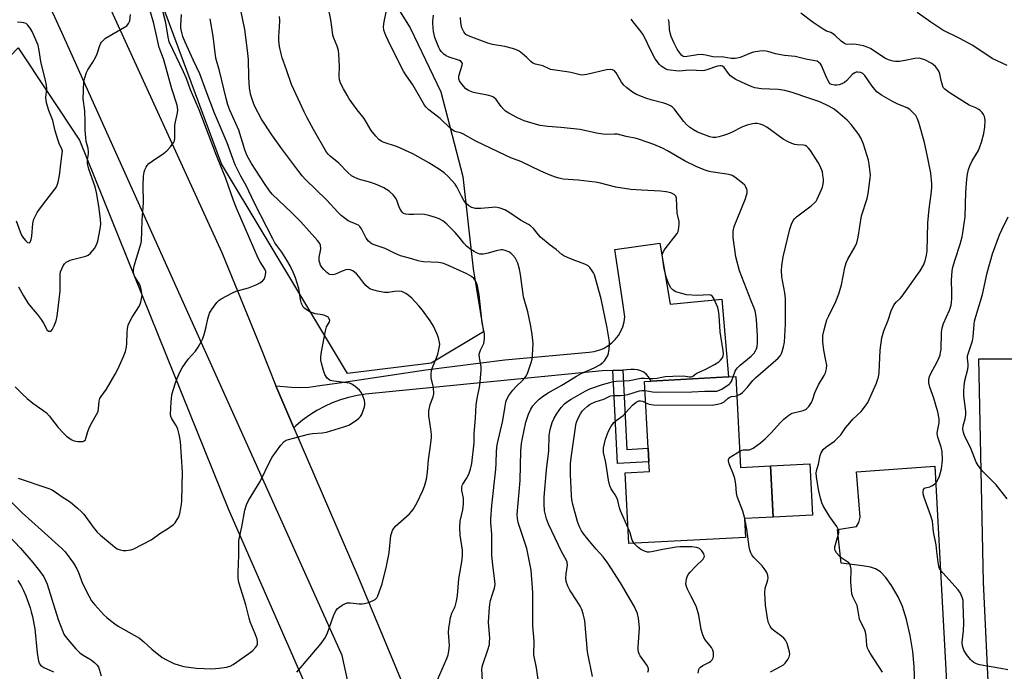
# Model space of a CAD drawing. Units: inches. Extents: x 1303761 to 1309761, y 501450 to 505450.
# Drawn here: x 1305989 to 1306342, y 504661 to 504894 of the extents above; entities that cross this region are included whole.
import ezdxf

# ---------------------------------------------------------------- set-up
doc = ezdxf.new("R2010")
doc.units = ezdxf.units.IN
doc.header["$MEASUREMENT"] = 0
for name, color, linetype in [('BLDG-Footprint', 5, 'Continuous'), ('CULTRL-Pad', 6, 'Continuous'), ('NTRL-Trees', 3, 'Continuous'), ('TRANS-Driveway', 251, 'Continuous'), ('TRANS-Non Street Sidewalk', 7, 'Continuous'), ('TRANS-Road', 130, 'Continuous'), ('Undefined', 1, 'Continuous')]:
    doc.layers.add(name, color=color, linetype=linetype)

msp = doc.modelspace()

# ---------------------------------------------------------------- linework, layer by layer
at = {"layer": 'BLDG-Footprint', "elevation": 381.15}
msp.add_lwpolyline([(1306245.84, 504766.55), (1306247.55, 504734.03), (1306258.2, 504734.59), (1306259.17, 504716.2), (1306248.97, 504715.66), (1306249.33, 504708.92), (1306207.56, 504706.72), (1306206.22, 504732.03), (1306214.88, 504732.49), (1306214.69, 504736.05), (1306214.44, 504740.86), (1306213.18, 504764.83), (1306215.41, 504764.94), (1306240.9, 504766.28)], close=True, dxfattribs=at)
at = {"layer": 'CULTRL-Pad'}
msp.add_lwpolyline([(1306273.34, 504716.95), (1306259.17, 504716.2), (1306258.2, 504734.59), (1306272.38, 504735.34)], close=True, dxfattribs=at)
at = {"layer": 'NTRL-Trees'}
for points in [[(1306136.77, 504771.35), (1306106.74, 504767.6), (1306061.69, 504842.68), (1306041.5, 504897.02), (1306017.74, 504928.46), (1305990.2, 504979.8), (1305991.74, 504997.8), (1305996.77, 505004.28), (1306037.59, 505007.59), (1306067.86, 504993.83), (1306085.96, 504973.26), (1306086.82, 504954.31), (1306087.09, 504953.91), (1306103.76, 504941.7), (1306110.49, 504921.52), (1306129.26, 504891.48), (1306140.19, 504868.55), (1306148.11, 504838.23), (1306151.79, 504805.14), (1306155.54, 504782.61)], [(1306097.25, 504643.55), (1306069.69, 504636.2), (1306021.9, 504641.72), (1305975.96, 504643.55), (1305944.72, 504669.28), (1305944.72, 504696.85), (1305942.88, 504755.66), (1305920.82, 504786.9), (1305900.61, 504816.31), (1305942.88, 504836.53), (1305988.82, 504884.31), (1306010.88, 504851.23), (1306064.17, 504718.9)]]:
    msp.add_lwpolyline(points, close=True, dxfattribs=at)
at = {"layer": 'TRANS-Driveway'}
msp.add_lwpolyline([(1306310.1, 504653.04), (1306309.7, 504662.72), (1306309.23, 504668.03), (1306308.25, 504673.84), (1306306.96, 504679.49), (1306305.48, 504684.23), (1306303.97, 504687.63), (1306301.6, 504691.69), (1306299.57, 504694.54), (1306297.61, 504696.58), (1306295.86, 504697.68), (1306294.03, 504698.24), (1306291.16, 504698.82), (1306283.55, 504699.71), (1306282.24, 504711.79), (1306289.04, 504712.86), (1306289.88, 504714.24), (1306290.31, 504716.18), (1306289.04, 504732.42), (1306317.04, 504734.45), (1306321.82, 504646.14)], dxfattribs=at)
at = {"layer": 'TRANS-Non Street Sidewalk'}
msp.add_lwpolyline([(1306201.76, 504768.72), (1306205.36, 504768.89), (1306206.86, 504740.47), (1306214.44, 504740.86), (1306214.69, 504736.05), (1306203.51, 504735.46)], close=True, dxfattribs=at)
at = {"layer": 'TRANS-Road'}
for points in [[(1305965.53, 505025.53), (1306001.6, 504942.64), (1306061.76, 504811.02), (1306075.58, 504777.1), (1306081.11, 504763.17), (1306087.58, 504748.19), (1306110.5, 504695.08), (1306132.57, 504641.89)], [(1306109.36, 504645.95), (1306104.85, 504666.61), (1306005.09, 504888.51), (1306001.94, 504895.27), (1305985.86, 504929.78)], [(1306349.4, 504635.31), (1306331.24, 504634), (1306334.01, 504638.28), (1306335.06, 504640.42), (1306335.86, 504642.66), (1306336.41, 504644.98), (1306336.7, 504647.34), (1306334.5, 504692.88), (1306332.78, 504772.95), (1306344.78, 504772.95)]]:
    msp.add_lwpolyline(points, dxfattribs=at)
msp.add_lwpolyline([(1306205.36, 504768.89), (1306201.76, 504768.72), (1306197.99, 504768.54), (1306113.28, 504760.22), (1306110.22, 504759.76), (1306107.2, 504759.08), (1306104.23, 504758.21), (1306101.33, 504757.12), (1306098.52, 504755.85), (1306095.79, 504754.38), (1306093.18, 504752.73), (1306090.68, 504750.9), (1306088.32, 504748.91), (1306087.58, 504748.19), (1306081.11, 504763.17), (1306086.71, 504762.79), (1306089.82, 504762.62), (1306092.94, 504762.79), (1306096.02, 504763.28), (1306103.85, 504764.26), (1306134.82, 504768.91), (1306163.1, 504772.58), (1306193.34, 504775.28), (1306195.1, 504775.5), (1306196.82, 504775.96), (1306198.46, 504776.63), (1306200, 504777.51), (1306201.42, 504778.59), (1306202.68, 504779.84), (1306203.77, 504781.24), (1306204.67, 504782.78), (1306205.36, 504784.41), (1306205.83, 504786.13), (1306206.07, 504787.89), (1306205.2, 504793.8), (1306202.49, 504812.07), (1306218.58, 504814.36), (1306222.36, 504792.43), (1306240.76, 504794.24), (1306243.19, 504766.41), (1306215.41, 504764.94), (1306215.2, 504765.49), (1306214.58, 504766.5), (1306213.78, 504767.39), (1306212.84, 504768.11), (1306211.78, 504768.65), (1306210.64, 504768.99), (1306209.46, 504769.12), (1306208.28, 504769.03)], close=True, dxfattribs=at)
at = {"layer": 'Undefined'}
for points, elevation in [([(1305988.86, 504730.15), (1305999.49, 504726.59), (1306000.83, 504726.05), (1306001.78, 504725.48), (1306004.62, 504723.5), (1306007.45, 504721.69), (1306010.07, 504719.45), (1306011.56, 504718.1), (1306012.34, 504717.27), (1306015.7, 504712.61), (1306017.15, 504710.87), (1306018.38, 504709.72), (1306023.36, 504705.52), (1306024.32, 504704.88), (1306025.36, 504704.44), (1306026.44, 504704.2), (1306027.55, 504704.22), (1306029.2, 504704.45), (1306030.28, 504704.84), (1306036.51, 504708.11), (1306039.89, 504710.57), (1306042.31, 504711.99), (1306043.69, 504712.92), (1306044.54, 504713.6), (1306045.09, 504714.21), (1306045.84, 504715.38), (1306046.36, 504716.36), (1306046.72, 504717.45), (1306047.16, 504719.44), (1306047.4, 504720.87), (1306047.47, 504722), (1306047.75, 504732.26), (1306047.01, 504743.27), (1306046.54, 504745.82), (1306046.01, 504747.76), (1306045.42, 504748.99), (1306043.83, 504751.42), (1306043.55, 504752.22), (1306043.45, 504753.05), (1306043.62, 504757.36), (1306043.93, 504759.95), (1306044.33, 504761.65), (1306045.32, 504764.7), (1306046.63, 504767.91), (1306047.64, 504769.68), (1306049.77, 504772.81), (1306052.34, 504775.63), (1306053.33, 504777.12), (1306054.55, 504779.17), (1306055.01, 504780.23), (1306055.42, 504781.59), (1306056.14, 504784.35), (1306056.72, 504787.23), (1306057.34, 504789.2), (1306058.04, 504790.48), (1306060.01, 504793.05), (1306060.81, 504793.88), (1306061.51, 504794.38), (1306065.6, 504796.57), (1306066.98, 504797.09), (1306071.3, 504798.33), (1306074.37, 504799.54), (1306075.44, 504800.07), (1306076.39, 504800.74), (1306076.91, 504801.38), (1306077.31, 504802.38), (1306077.54, 504803.7), (1306077.51, 504804.22), (1306077.22, 504804.98), (1306075.48, 504807.66), (1306074.83, 504808.95), (1306067.08, 504826.87), (1306065.98, 504829.65), (1306063.18, 504837.5), (1306059.83, 504845.71), (1306053.64, 504862.02), (1306050.57, 504869.24), (1306049.08, 504873.25), (1306048.08, 504875.69), (1306042.97, 504886.44), (1306042.52, 504888.06), (1306041.69, 504893.24), (1306039.03, 504903.98)], 364), ([(1305987.75, 504762.85), (1305990.38, 504760.29), (1305992.1, 504758.73), (1305994.1, 504757.04), (1305997.7, 504754.55), (1305998.96, 504753.5), (1305999.91, 504752.45), (1306003.18, 504748.25), (1306004.95, 504746.34), (1306006.23, 504745.18), (1306007.86, 504743.99), (1306008.61, 504743.62), (1306009.4, 504743.37), (1306010.21, 504743.25), (1306011.3, 504743.24), (1306012.07, 504743.34), (1306012.51, 504743.52), (1306012.94, 504743.92), (1306013.14, 504744.32), (1306013.78, 504746.91), (1306014.43, 504748.48), (1306015.34, 504750.26), (1306016.96, 504752.99), (1306017.45, 504754.01), (1306017.68, 504755.11), (1306017.81, 504757.68), (1306018.1, 504758.73), (1306018.55, 504759.46), (1306020.48, 504762.06), (1306023.59, 504767.43), (1306024.7, 504769.49), (1306026.61, 504773.68), (1306027.25, 504775.55), (1306027.66, 504777.19), (1306027.76, 504778.33), (1306027.89, 504782.36), (1306028.04, 504783.79), (1306028.28, 504784.91), (1306028.72, 504786), (1306029.69, 504787.84), (1306032.3, 504791.9), (1306032.82, 504793.23), (1306033.07, 504794.39), (1306033.21, 504795.56), (1306033.17, 504796.4), (1306032.91, 504797.77), (1306032.61, 504798.84), (1306032.28, 504799.62), (1306030.73, 504802.11), (1306030.36, 504802.89), (1306030.17, 504803.69), (1306030.11, 504804.79), (1306030.37, 504806.19), (1306032.6, 504813.25), (1306032.9, 504814.39), (1306033.04, 504815.27), (1306033.2, 504818.51), (1306033.22, 504822.54), (1306033.78, 504828.74), (1306033.63, 504835.05), (1306033.78, 504838.29), (1306033.94, 504839.74), (1306034.19, 504840.53), (1306034.67, 504841.49), (1306035.11, 504842.18), (1306035.65, 504842.8), (1306036.79, 504843.69), (1306040.9, 504846.48), (1306042.07, 504847.35), (1306043.46, 504848.84), (1306044.65, 504850.48), (1306044.88, 504850.98), (1306045.01, 504851.78), (1306044.97, 504856.62), (1306045.16, 504857.79), (1306045.89, 504860.98), (1306046.01, 504862.13), (1306045.93, 504862.96), (1306045.74, 504863.8), (1306043.9, 504869.61), (1306041.64, 504877.89), (1306040.86, 504880.34), (1306039.37, 504884.4), (1306037.47, 504892.97), (1306034.64, 504902.55)], 362), ([(1306194.49, 504659.07), (1306192.71, 504668.02), (1306191.72, 504679.06), (1306191.54, 504680.19), (1306191.2, 504681.55), (1306190.68, 504683.15), (1306190.11, 504684.32), (1306188.94, 504686.2), (1306186.4, 504689.99), (1306185.65, 504691.51), (1306185.14, 504693.14), (1306184.97, 504694.24), (1306185.05, 504695.89), (1306185.5, 504699.05), (1306185.38, 504700.12), (1306185.08, 504700.86), (1306183.55, 504703.64), (1306178.72, 504713.67), (1306178.03, 504715.59), (1306177.33, 504718.47), (1306177.15, 504720.99), (1306177.23, 504723.34), (1306177.99, 504733.11), (1306178.87, 504739.93), (1306179.04, 504745.41), (1306179.38, 504747.63), (1306180.11, 504750.05), (1306180.78, 504751.59), (1306181.62, 504753.06), (1306183.3, 504755.44), (1306184.46, 504756.74), (1306185.61, 504757.67), (1306186.86, 504758.46), (1306191.91, 504761.36), (1306193.6, 504762.17), (1306198.06, 504763.69), (1306201.99, 504764.72), (1306203.04, 504764.85), (1306207.74, 504765.17), (1306211.86, 504765.92), (1306213.14, 504765.98), (1306215.08, 504765.86), (1306216.17, 504765.89), (1306217.52, 504766.03), (1306220.5, 504766.53), (1306223.33, 504766.74), (1306227.06, 504766.78), (1306229.25, 504766.5), (1306229.99, 504766.49), (1306230.4, 504766.65), (1306231.46, 504767.52), (1306231.92, 504767.81), (1306235.06, 504769.16), (1306238.21, 504770.86), (1306239.72, 504771.79), (1306240.35, 504772.37), (1306241.01, 504773.26), (1306241.31, 504773.95), (1306241.43, 504774.67), (1306241.35, 504775.71), (1306240.24, 504782.61), (1306239.86, 504788.46), (1306239.66, 504790.23), (1306239.36, 504791.34), (1306238.92, 504792.41), (1306237.91, 504794.49), (1306237.47, 504795.18), (1306236.85, 504795.69), (1306236.21, 504795.84), (1306232.16, 504795.58), (1306228.17, 504795.86), (1306225.96, 504796.39), (1306224.36, 504796.93), (1306223.42, 504797.5), (1306222.49, 504798.5), (1306221.69, 504800.03), (1306220.97, 504801.92), (1306220.47, 504803.76), (1306220.21, 504805.11), (1306219.54, 504809.28), (1306219.5, 504810.09), (1306219.56, 504810.52), (1306219.9, 504811.28), (1306220.56, 504812.24), (1306224.88, 504817.75), (1306225.23, 504818.49), (1306225.47, 504819.82), (1306225.53, 504821.2), (1306225.49, 504822.03), (1306224.84, 504825.03), (1306224.53, 504830.45), (1306224.31, 504831.16), (1306223.78, 504831.73), (1306223.07, 504832.16), (1306222.55, 504832.36), (1306220.86, 504832.69), (1306218.84, 504832.92), (1306212.02, 504833.26), (1306208.25, 504833.59), (1306202.81, 504834.38), (1306196.84, 504835.87), (1306195.45, 504836.14), (1306189.43, 504836.92), (1306183.99, 504837.3), (1306182.62, 504837.56), (1306181.25, 504837.99), (1306179.35, 504838.72), (1306176.06, 504840.13), (1306168.83, 504843.57), (1306165.3, 504844.89), (1306163.26, 504845.79), (1306152.7, 504850.87), (1306148.14, 504853.43), (1306147.19, 504853.79), (1306145.65, 504854.18), (1306144.93, 504854.49), (1306143.8, 504855.29), (1306139.98, 504858.92), (1306135.9, 504862.11), (1306134.88, 504863.09), (1306134.36, 504863.77), (1306130.21, 504870.98), (1306127.88, 504874.22), (1306126.84, 504875.97), (1306122.19, 504885.11), (1306120.5, 504888.74), (1306119.81, 504890.59), (1306119.71, 504891.79), (1306119.97, 504893.54), (1306121.47, 504901.09)], 376), ([(1306139.06, 504657.95), (1306142.3, 504665.54), (1306142.77, 504666.89), (1306143.08, 504668.26), (1306143.32, 504670.21), (1306142.96, 504674.85), (1306143.03, 504676.53), (1306143.46, 504678.44), (1306143.59, 504679.81), (1306143.75, 504680.57), (1306144.2, 504681.78), (1306145.31, 504684.16), (1306145.83, 504686.13), (1306146.16, 504688.15), (1306146.66, 504694.05), (1306147.86, 504700.9), (1306147.96, 504702.91), (1306147.93, 504704.34), (1306147.16, 504709.69), (1306146.95, 504712.47), (1306147.1, 504714.73), (1306148.07, 504718.86), (1306148.27, 504720.93), (1306148.27, 504723.01), (1306147.72, 504725.79), (1306147.67, 504726.86), (1306147.85, 504727.56), (1306148.06, 504728.02), (1306149.43, 504730.09), (1306150.21, 504731.56), (1306150.82, 504733.42), (1306151.26, 504735.37), (1306152.08, 504742.78), (1306152.12, 504746.16), (1306152.67, 504751.59), (1306152.89, 504756.37), (1306153.19, 504758.68), (1306154.15, 504763.36), (1306154.69, 504768.68), (1306154.67, 504770.16), (1306154.02, 504773.31), (1306153.98, 504774.53), (1306154.41, 504776.03), (1306155.58, 504778.37), (1306155.77, 504779.21), (1306155.85, 504780.09), (1306155.8, 504781.84), (1306155.01, 504785.84), (1306153.91, 504795.87), (1306153.34, 504799.05), (1306152.99, 504800.13), (1306152.47, 504801.06), (1306151.97, 504801.69), (1306151.17, 504802.35), (1306149.54, 504803.28), (1306142.13, 504806.68), (1306140.79, 504807.12), (1306139.42, 504807.41), (1306133.99, 504807.65), (1306133.16, 504807.74), (1306132.09, 504807.98), (1306129.78, 504808.71), (1306125.75, 504809.81), (1306123.61, 504810.73), (1306120.28, 504812.46), (1306116.33, 504813.71), (1306115.54, 504814.05), (1306115.09, 504814.34), (1306114.34, 504815.09), (1306113.52, 504816.16), (1306111.83, 504819.44), (1306111.23, 504820.29), (1306110.68, 504820.72), (1306110.18, 504820.99), (1306106.97, 504822.35), (1306106.03, 504822.98), (1306104.48, 504824.25), (1306103.44, 504825.27), (1306099.25, 504829.89), (1306091.71, 504837.18), (1306090.51, 504838.45), (1306089.3, 504839.99), (1306083.26, 504848.16), (1306079.67, 504853.15), (1306076, 504858.69), (1306073.51, 504863.45), (1306072.99, 504864.81), (1306072.21, 504867.3), (1306071.7, 504869.86), (1306071.41, 504873.8), (1306071.31, 504880.14), (1306070.99, 504883.36), (1306069.98, 504890.82), (1306068.54, 504897.76)], 370), ([(1306175.03, 504658.1), (1306174.51, 504662.21), (1306173.55, 504666.94), (1306173.67, 504671.84), (1306173.2, 504677.25), (1306173.12, 504678.99), (1306173.16, 504689.27), (1306172.59, 504697.23), (1306170.97, 504704.96), (1306167.86, 504714.27), (1306167.62, 504715.72), (1306167.53, 504717.19), (1306168.57, 504729.33), (1306168.88, 504739.9), (1306169.1, 504742.57), (1306169.42, 504744.51), (1306170.68, 504750.19), (1306171.58, 504753.03), (1306172.38, 504754.9), (1306173.15, 504756.07), (1306174.26, 504757.31), (1306175.45, 504758.46), (1306176.97, 504759.67), (1306178.59, 504760.7), (1306183.53, 504763.52), (1306188.74, 504766.72), (1306190.46, 504767.61), (1306195.1, 504769.7), (1306197.08, 504770.74), (1306198.2, 504771.56), (1306198.79, 504772.15), (1306199.45, 504773.09), (1306199.99, 504774.11), (1306200.25, 504774.94), (1306200.48, 504776.39), (1306200.62, 504777.87), (1306200.59, 504779.04), (1306199.8, 504784.02), (1306197.65, 504794.37), (1306195.64, 504801.69), (1306195.22, 504802.99), (1306194.86, 504803.73), (1306194.4, 504804.45), (1306193.53, 504805.57), (1306192.94, 504806.17), (1306192.49, 504806.49), (1306191.71, 504806.86), (1306187.54, 504808.34), (1306185.6, 504809.14), (1306184.25, 504809.77), (1306183.49, 504810.21), (1306181.47, 504812.05), (1306179.3, 504813.64), (1306175.93, 504816.5), (1306175.14, 504817.34), (1306173.34, 504819.62), (1306172.36, 504820.55), (1306171.62, 504821.02), (1306168.67, 504822.58), (1306164.5, 504825.41), (1306163.12, 504826.25), (1306161.39, 504826.89), (1306159.77, 504827.18), (1306158.61, 504827.14), (1306154.53, 504826.77), (1306152.61, 504826.77), (1306151.34, 504827.06), (1306150.21, 504827.67), (1306149.27, 504828.54), (1306148.48, 504829.65), (1306147.64, 504831.1), (1306145.94, 504834.47), (1306145.32, 504835.44), (1306142.85, 504838.24), (1306141.36, 504839.57), (1306139.72, 504840.71), (1306135.87, 504843.09), (1306130.19, 504846.33), (1306124.72, 504848.85), (1306119.53, 504850.49), (1306118.8, 504850.84), (1306118.05, 504851.41), (1306116.91, 504852.67), (1306115.31, 504854.67), (1306112.77, 504858.97), (1306110.26, 504862.09), (1306107.42, 504866.06), (1306106.63, 504867.28), (1306105.3, 504869.6), (1306104.33, 504871.59), (1306103.93, 504872.86), (1306103.81, 504874.21), (1306103.89, 504877.63), (1306103.67, 504881.95), (1306103.51, 504883.3), (1306103.14, 504884.87), (1306101.92, 504887.71), (1306101.59, 504888.81), (1306101.25, 504890.86), (1306100.82, 504894.3), (1306099.84, 504898.98)], 374), ([(1306343.24, 504661.49), (1306340.73, 504662.05), (1306333.09, 504663.36), (1306331.99, 504663.67), (1306331.05, 504664.16), (1306330.4, 504664.61), (1306329.8, 504665.16), (1306328.4, 504667.03), (1306327.5, 504668.52), (1306327.19, 504669.3), (1306327, 504670.1), (1306326.9, 504671.47), (1306327.33, 504675.47), (1306327.46, 504678.25), (1306327.28, 504685.12), (1306327.2, 504686.31), (1306327.02, 504687.22), (1306326.24, 504689.03), (1306325.48, 504690.22), (1306319.91, 504696.2), (1306319.19, 504697.1), (1306318.8, 504697.84), (1306318.57, 504698.66), (1306318.32, 504700.09), (1306317.78, 504703.85), (1306317.57, 504706.34), (1306316.64, 504710.96), (1306316.19, 504714.71), (1306315.6, 504716.65), (1306313.31, 504723.26), (1306312.96, 504724.59), (1306312.9, 504725.36), (1306313.01, 504726.06), (1306313.38, 504726.55), (1306313.78, 504726.73), (1306315.24, 504727.09), (1306315.97, 504727.38), (1306316.91, 504727.96), (1306317.68, 504728.7), (1306318.2, 504729.57), (1306318.75, 504730.84), (1306319.17, 504732.2), (1306319.45, 504733.55), (1306319.81, 504736.61), (1306319.7, 504739.85), (1306319.4, 504741.28), (1306318.18, 504744.87), (1306317.94, 504746.18), (1306318.02, 504747.04), (1306318.67, 504750), (1306318.61, 504751.36), (1306318.11, 504753.87), (1306317.68, 504755.52), (1306316.67, 504758.77), (1306315.24, 504762.73), (1306314.92, 504764.33), (1306314.93, 504765.44), (1306315.22, 504766.58), (1306315.78, 504767.93), (1306317.78, 504771.54), (1306318.53, 504773.11), (1306318.95, 504774.18), (1306319.17, 504775.19), (1306319.3, 504776.25), (1306319.5, 504782.35), (1306319.69, 504783.97), (1306320.22, 504785.53), (1306322.36, 504790.35), (1306322.91, 504792.09), (1306323.07, 504793.19), (1306323.14, 504794.38), (1306323.17, 504796.77), (1306323.08, 504800.98), (1306323.31, 504804.39), (1306323.58, 504805.78), (1306324.32, 504808.53), (1306326.16, 504813.96), (1306326.88, 504816.54), (1306327.16, 504817.99), (1306327.92, 504823.81), (1306328.2, 504832.56), (1306328.5, 504837.28), (1306328.73, 504839.02), (1306329.11, 504840.72), (1306329.6, 504842.02), (1306330.45, 504843.76), (1306332.66, 504847.49), (1306333.25, 504848.85), (1306333.76, 504850.45), (1306334.57, 504853.54), (1306335.03, 504855.86), (1306335.09, 504858.23), (1306335.02, 504859.1), (1306334.88, 504859.65), (1306334.52, 504860.38), (1306334.03, 504861.06), (1306333.47, 504861.69), (1306332.82, 504862.22), (1306331.81, 504862.75), (1306329.41, 504863.79), (1306328.38, 504864.34), (1306322.2, 504868.27), (1306320.61, 504869.46), (1306320.1, 504870.1), (1306319.78, 504870.9), (1306319.33, 504872.62), (1306318.87, 504874.91), (1306318.59, 504875.7), (1306317.99, 504876.66), (1306317.27, 504877.56), (1306316.65, 504878.13), (1306315.96, 504878.61), (1306313.51, 504879.97), (1306312.3, 504880.39), (1306311.43, 504880.53), (1306309.97, 504880.44), (1306306.49, 504879.72), (1306304.48, 504879.44), (1306303.05, 504879.36), (1306302.19, 504879.48), (1306300.5, 504880.03), (1306299.15, 504880.62), (1306294.01, 504884), (1306292.9, 504884.56), (1306291.52, 504884.94), (1306288.95, 504885.42), (1306287.53, 504885.58), (1306285.73, 504885.48), (1306285.21, 504885.62), (1306284.7, 504885.87), (1306283.51, 504886.71), (1306281.38, 504888.74), (1306280.5, 504889.47), (1306279.83, 504889.82), (1306278.32, 504890.29), (1306277.09, 504890.99), (1306273.49, 504893.38), (1306269.13, 504896.64)], 386), ([(1306343, 504877.95), (1306337.65, 504880.4), (1306330.67, 504885.06), (1306326.09, 504887.67), (1306319.98, 504890.64), (1306315.68, 504893.46), (1306310.76, 504896.92)], 388), ([(1305986.31, 504721.73), (1305990.33, 504717.8), (1305997.24, 504711.59), (1306004.48, 504704.94), (1306005.68, 504703.74), (1306008.62, 504699.74), (1306009.91, 504697.73), (1306010.5, 504696.42), (1306011.87, 504692.44), (1306014.17, 504687.99), (1306015.17, 504686.28), (1306016.36, 504684.74), (1306019.59, 504681.25), (1306020.64, 504680.2), (1306021.94, 504679.14), (1306023.51, 504677.97), (1306024.7, 504677.21), (1306032.33, 504672.85), (1306033.9, 504671.55), (1306036.67, 504668.91), (1306040.41, 504665.97), (1306041.92, 504665.05), (1306044.61, 504663.83), (1306046.5, 504663.13), (1306048.16, 504662.68), (1306049.84, 504662.42), (1306052.68, 504662.13), (1306058.2, 504661.87), (1306060.89, 504662.11), (1306063.44, 504662.51), (1306064.8, 504662.88), (1306065.81, 504663.37), (1306071.43, 504667.38), (1306072.83, 504668.48), (1306073.86, 504669.46), (1306074.35, 504670.11), (1306074.59, 504670.76), (1306074.61, 504671.44), (1306074.41, 504672.49), (1306073.74, 504674.38), (1306071.99, 504678.68), (1306071.53, 504679.98), (1306070.44, 504684.79), (1306067.9, 504692.77), (1306067.7, 504693.58), (1306067.6, 504694.42), (1306067.6, 504696.43), (1306067.83, 504702.54), (1306067.83, 504706.18), (1306067.93, 504707.87), (1306069, 504712.68), (1306070.06, 504718.73), (1306070.67, 504720.58), (1306071.36, 504722.11), (1306075.46, 504728.91), (1306078.93, 504736.16), (1306079.76, 504737.74), (1306082.93, 504742.01), (1306084.09, 504743.3), (1306084.81, 504743.73), (1306085.64, 504744.01), (1306092.84, 504745.87), (1306094.28, 504746.11), (1306097.76, 504746.35), (1306099.21, 504746.62), (1306105.53, 504748.51), (1306107.21, 504749.13), (1306108.22, 504749.72), (1306110.16, 504751.09), (1306110.84, 504751.64), (1306111.44, 504752.26), (1306111.86, 504753), (1306112.28, 504754.08), (1306112.82, 504755.76), (1306112.99, 504756.59), (1306112.99, 504757.16), (1306112.82, 504758), (1306112.26, 504759.68), (1306111.81, 504760.77), (1306111.14, 504761.7), (1306109.57, 504763.04), (1306108.36, 504763.85), (1306107.55, 504764.14), (1306101.94, 504764.85), (1306100.54, 504765.19), (1306100.08, 504765.45), (1306099.52, 504765.98), (1306098.63, 504767.31), (1306098.14, 504768.7), (1306097.46, 504771.3), (1306097.28, 504772.47), (1306097.28, 504773.64), (1306097.52, 504775.39), (1306098.89, 504782.98), (1306099.31, 504784.38), (1306100.35, 504786.14), (1306100.41, 504786.62), (1306100.25, 504787.27), (1306100.01, 504787.65), (1306099.63, 504787.96), (1306098.67, 504788.41), (1306097.88, 504788.62), (1306095.23, 504789.06), (1306094.3, 504789.34), (1306093.34, 504789.75), (1306091.68, 504790.75), (1306091.09, 504791.31), (1306090.64, 504791.98), (1306090.32, 504792.75), (1306089.97, 504794.11), (1306089.64, 504796.69), (1306089.36, 504798.06), (1306088.13, 504801.89), (1306087.36, 504803.94), (1306086.24, 504806.25), (1306085.11, 504808.25), (1306083.24, 504811.07), (1306080.81, 504814.5), (1306080.01, 504815.83), (1306073.49, 504828.69), (1306070.46, 504834.99), (1306068.64, 504838.37), (1306066.62, 504842.36), (1306065.84, 504844.28), (1306063.74, 504850.31), (1306059.2, 504860.82), (1306056.12, 504868.74), (1306053.89, 504874.91), (1306051.47, 504880.03), (1306048.67, 504886.36), (1306047.88, 504888.35), (1306047.31, 504890.28), (1306047.13, 504891.28), (1306047.07, 504892.28), (1306047.32, 504896.24)], 366), ([(1305988.2, 504822.31), (1305989.56, 504818.43), (1305990.09, 504817.21), (1305990.77, 504816.12), (1305991.47, 504815.28), (1305992.24, 504814.61), (1305992.77, 504814.46), (1305993.05, 504814.57), (1305993.18, 504814.72), (1305993.54, 504815.66), (1305993.72, 504816.79), (1305994.15, 504821.35), (1305994.53, 504822.9), (1305995.03, 504824.14), (1305995.71, 504825.34), (1305996.49, 504826.48), (1305998.75, 504829.53), (1306002, 504833.61), (1306002.5, 504834.31), (1306002.88, 504835.07), (1306003.2, 504836.2), (1306003.65, 504838.54), (1306004.24, 504843.65), (1306004.65, 504846.42), (1306004.68, 504847.23), (1306004.51, 504848.02), (1306003.56, 504850.03), (1306003.06, 504851.42), (1306002.14, 504854.54), (1306001.32, 504858.24), (1305999.82, 504861.82), (1305999.02, 504864.53), (1305998.86, 504865.36), (1305998.78, 504866.46), (1305999.09, 504869.65), (1305999.05, 504870.85), (1305998.69, 504872.59), (1305996.98, 504879.33), (1305996.41, 504883.36), (1305995.98, 504885.23), (1305993.86, 504890.12), (1305993.12, 504891.33), (1305992.27, 504892.43), (1305991.68, 504892.98), (1305990.95, 504893.29), (1305990.09, 504893.4), (1305988.59, 504893.44)], 358), ([(1305989.01, 504798.69), (1305990.75, 504795.46), (1305992.45, 504792.73), (1305993.47, 504791.35), (1305995.66, 504788.85), (1305997.12, 504786.95), (1305997.95, 504785.69), (1305999.29, 504783.18), (1305999.82, 504782.76), (1306000.42, 504782.77), (1306000.79, 504783.05), (1306001.11, 504783.47), (1306001.81, 504784.76), (1306002.42, 504786.46), (1306002.88, 504788.17), (1306003.85, 504797.16), (1306003.91, 504799.47), (1306003.88, 504803.25), (1306004.03, 504804.08), (1306004.46, 504805.17), (1306005.02, 504806.21), (1306005.51, 504806.93), (1306006.09, 504807.49), (1306006.75, 504807.92), (1306007.46, 504808.26), (1306008.29, 504808.52), (1306013.12, 504809.66), (1306013.88, 504809.99), (1306014.74, 504810.71), (1306016.23, 504812.47), (1306016.95, 504813.69), (1306017.35, 504815.09), (1306018.24, 504819.44), (1306018.45, 504821.17), (1306018.4, 504822.88), (1306017.74, 504827.54), (1306016.87, 504832.44), (1306016.39, 504834.44), (1306014.22, 504840.85), (1306013.71, 504842.81), (1306013.69, 504844.12), (1306014.01, 504846.37), (1306014.04, 504847.07), (1306013.87, 504848.19), (1306013.25, 504850.7), (1306013.06, 504852.13), (1306012.87, 504854.74), (1306012.86, 504857.87), (1306012.69, 504861.72), (1306012.16, 504865.98), (1306012.43, 504872.15), (1306012.7, 504873.54), (1306013.32, 504875.42), (1306013.86, 504876.45), (1306015.64, 504879.19), (1306016.71, 504881.09), (1306017.14, 504882.12), (1306018.1, 504885.13), (1306018.44, 504885.91), (1306018.74, 504886.36), (1306019.48, 504887.18), (1306020.14, 504887.68), (1306027.77, 504892.2), (1306028.43, 504892.95), (1306028.79, 504893.95), (1306029.11, 504896.21)], 360), ([(1306088.66, 504660.74), (1306097.32, 504670.95), (1306098.7, 504672.8), (1306099.45, 504674.4), (1306101.74, 504680.89), (1306102.45, 504682.42), (1306103.05, 504683.34), (1306103.67, 504683.89), (1306104.87, 504684.66), (1306105.87, 504685.19), (1306106.65, 504685.47), (1306107.76, 504685.52), (1306110.92, 504685.2), (1306112.06, 504685.16), (1306112.92, 504685.27), (1306114.34, 504685.68), (1306116.01, 504686.29), (1306116.75, 504686.69), (1306117.29, 504687.3), (1306117.67, 504688.06), (1306119.19, 504692.28), (1306120.78, 504698.62), (1306121.72, 504703.44), (1306122.32, 504709.57), (1306122.5, 504710.37), (1306122.84, 504711.37), (1306123.23, 504712.06), (1306123.97, 504712.91), (1306128.99, 504717.42), (1306129.61, 504718.05), (1306130.3, 504718.98), (1306131.7, 504721.43), (1306133.73, 504725.69), (1306134.35, 504727.32), (1306135.05, 504729.78), (1306135.45, 504732.33), (1306135.76, 504736.78), (1306136.54, 504741.74), (1306136.86, 504744.68), (1306136.84, 504745.81), (1306136.66, 504747.75), (1306135.96, 504752.51), (1306135.96, 504754.28), (1306136.35, 504756.56), (1306137.47, 504759.33), (1306137.64, 504760.41), (1306137.54, 504762.61), (1306136.79, 504766.1), (1306136.7, 504767.54), (1306136.86, 504768.69), (1306137.17, 504769.81), (1306138.69, 504773.25), (1306139.14, 504774.6), (1306139.75, 504777.34), (1306139.81, 504778.17), (1306139.77, 504778.72), (1306139.38, 504780.39), (1306138.81, 504782.02), (1306137.56, 504784.6), (1306136.43, 504786.53), (1306133.58, 504790.37), (1306132.28, 504791.92), (1306129.77, 504794.58), (1306128.52, 504795.69), (1306127.64, 504796.33), (1306126.18, 504796.96), (1306125.09, 504797.12), (1306123.6, 504797.04), (1306121.42, 504796.66), (1306120.06, 504796.67), (1306117.52, 504797.19), (1306114.99, 504797.89), (1306114.27, 504798.29), (1306113.29, 504799.22), (1306112.23, 504800.49), (1306110.83, 504802.43), (1306110.03, 504803.29), (1306108.69, 504804.39), (1306107.72, 504804.83), (1306106.98, 504804.93), (1306106.2, 504804.82), (1306104.88, 504804.33), (1306102.54, 504803.23), (1306102.02, 504803.08), (1306101.24, 504803.02), (1306100.48, 504803.12), (1306100, 504803.33), (1306099.35, 504803.84), (1306098.35, 504804.89), (1306097.6, 504805.78), (1306097.13, 504806.49), (1306096.85, 504807.23), (1306096.68, 504808.01), (1306096.61, 504808.8), (1306096.66, 504809.35), (1306097.12, 504811.57), (1306097.22, 504812.4), (1306097.14, 504813.47), (1306096.89, 504814.21), (1306096.08, 504815.31), (1306090.07, 504822.01), (1306086.72, 504825.34), (1306079.85, 504831.89), (1306078.85, 504833.08), (1306077.01, 504835.72), (1306072.43, 504842.9), (1306070.74, 504845.83), (1306070.05, 504847.74), (1306067.92, 504854.82), (1306064.64, 504861.99), (1306063.92, 504863.82), (1306063.29, 504866.1), (1306060.99, 504876.07), (1306059.7, 504880.6), (1306058.64, 504888.47), (1306057.63, 504894.71)], 368), ([(1306155.08, 504657.62), (1306154.92, 504661.72), (1306155.02, 504662.58), (1306155.21, 504663.43), (1306157.09, 504668.67), (1306157.57, 504670.59), (1306157.68, 504671.67), (1306157.69, 504672.76), (1306157.24, 504678.53), (1306157.58, 504683.79), (1306157.74, 504684.95), (1306158.04, 504686.32), (1306158.57, 504688.21), (1306159.41, 504690.72), (1306159.62, 504692.03), (1306159.55, 504693.37), (1306158.8, 504698.97), (1306158.51, 504702.72), (1306158.42, 504704.74), (1306158.41, 504710.1), (1306158.1, 504714.13), (1306158.06, 504715.6), (1306158.45, 504720.35), (1306159.9, 504733.36), (1306160.01, 504735.45), (1306160.08, 504739.87), (1306160.33, 504742.11), (1306162.35, 504750.86), (1306163.19, 504755.97), (1306163.48, 504757.4), (1306163.74, 504758.23), (1306164.54, 504759.79), (1306165.97, 504761.66), (1306167.13, 504762.97), (1306169.71, 504765.34), (1306170.73, 504766.69), (1306171.32, 504768.02), (1306172.58, 504771.62), (1306172.89, 504772.75), (1306173.08, 504774.21), (1306173.29, 504778.33), (1306172.87, 504781.59), (1306172.38, 504784.54), (1306171.37, 504789.75), (1306169.86, 504795.05), (1306168.78, 504803.08), (1306168.39, 504804.99), (1306167.76, 504807.11), (1306166.76, 504809.08), (1306165.92, 504810.19), (1306165.27, 504810.78), (1306164.55, 504811.26), (1306163.18, 504811.75), (1306162.32, 504811.9), (1306161.75, 504811.91), (1306160.04, 504811.6), (1306157.15, 504810.69), (1306155.52, 504810.38), (1306154.98, 504810.35), (1306154.19, 504810.43), (1306152.98, 504810.83), (1306152.08, 504811.32), (1306150.93, 504812.09), (1306149.41, 504813.3), (1306148.43, 504814.33), (1306146.76, 504816.53), (1306145.28, 504818.18), (1306142.41, 504821.1), (1306141.56, 504821.86), (1306140.88, 504822.36), (1306139.65, 504823), (1306138.35, 504823.52), (1306135.94, 504824.26), (1306134.32, 504824.63), (1306133.22, 504824.75), (1306130.55, 504824.56), (1306128.77, 504824.56), (1306127.63, 504824.66), (1306126.87, 504824.92), (1306126.3, 504825.47), (1306125.55, 504826.72), (1306125.19, 504827.54), (1306124.4, 504829.77), (1306124.03, 504830.56), (1306123.17, 504831.64), (1306121.73, 504832.97), (1306119.78, 504834.1), (1306117.38, 504835.18), (1306115.17, 504836.01), (1306110.72, 504837.27), (1306109.16, 504837.92), (1306108.19, 504838.48), (1306106.95, 504839.59), (1306103.66, 504842.97), (1306100.62, 504845.46), (1306099.82, 504846.24), (1306099.29, 504846.89), (1306094.6, 504854.97), (1306092.35, 504859.16), (1306091.23, 504861.41), (1306089.14, 504866.06), (1306086.71, 504871.16), (1306084.98, 504876.37), (1306083.42, 504880.69), (1306083.01, 504882.1), (1306082.44, 504884.74), (1306082.2, 504886.91), (1306082.19, 504888.29), (1306082.47, 504891.73), (1306082.56, 504894.08), (1306082.46, 504895.55)], 372), ([(1306244.88, 504766.49), (1306245.56, 504768.44), (1306245.93, 504769.13), (1306246.4, 504769.73), (1306247.38, 504770.66), (1306251.34, 504773.85), (1306252.36, 504774.88), (1306252.93, 504775.77), (1306253.26, 504776.49), (1306253.47, 504777.31), (1306253.58, 504778.48), (1306253.55, 504781.08), (1306253.19, 504787.04), (1306253.02, 504788.74), (1306252.76, 504790.03), (1306252.45, 504791.05), (1306251.34, 504793.67), (1306247.09, 504804.36), (1306245.84, 504809.43), (1306244.82, 504816.41), (1306244.92, 504818.62), (1306245.23, 504820.24), (1306249.13, 504829.94), (1306249.67, 504831.56), (1306249.83, 504832.36), (1306249.88, 504833.15), (1306249.77, 504833.75), (1306249.46, 504834.42), (1306249.01, 504835.04), (1306248.19, 504835.83), (1306245.5, 504837.99), (1306244.55, 504838.57), (1306243.75, 504838.83), (1306242.64, 504839.05), (1306236.85, 504839.86), (1306235.89, 504840.11), (1306234.54, 504840.59), (1306231.6, 504841.82), (1306227.63, 504843.65), (1306221.38, 504847.38), (1306219.62, 504848.32), (1306216.51, 504849.65), (1306211.34, 504851.48), (1306210.23, 504851.77), (1306206.59, 504852.47), (1306203.5, 504853.34), (1306202.4, 504853.41), (1306199.56, 504853.28), (1306198.23, 504853.33), (1306195.91, 504853.72), (1306190.12, 504854.97), (1306183.13, 504855.77), (1306178.48, 504856.15), (1306175.8, 504856.46), (1306174.4, 504856.79), (1306169.99, 504858.15), (1306168.92, 504858.56), (1306167.36, 504859.34), (1306164.55, 504860.85), (1306163.34, 504861.63), (1306162.73, 504862.19), (1306161.81, 504863.25), (1306160.06, 504865.78), (1306159.02, 504866.6), (1306158.27, 504866.94), (1306157.42, 504867.16), (1306151.9, 504868.25), (1306150.06, 504868.94), (1306149.16, 504869.57), (1306148.4, 504870.38), (1306147.34, 504871.7), (1306146.91, 504872.4), (1306146.65, 504873.18), (1306146.6, 504873.74), (1306146.71, 504874.57), (1306147.87, 504878.05), (1306147.91, 504878.69), (1306147.77, 504879.08), (1306147.47, 504879.39), (1306146.83, 504879.74), (1306143.23, 504880.94), (1306142.15, 504881.39), (1306141.26, 504882), (1306140.34, 504882.96), (1306139.89, 504883.67), (1306139.51, 504884.45), (1306138.07, 504887.96), (1306137.6, 504890.17), (1306137.28, 504892.98), (1306137.32, 504893.87), (1306137.59, 504895.94)], 378), ([(1306246.2, 504759.62), (1306247.38, 504760.19), (1306248.25, 504760.88), (1306250.02, 504762.72), (1306251.93, 504765.15), (1306252.86, 504766.15), (1306260.96, 504773.1), (1306261.8, 504774.11), (1306262.17, 504774.77), (1306262.48, 504775.54), (1306262.94, 504777.15), (1306263.26, 504778.81), (1306263.6, 504785.26), (1306263.64, 504792.51), (1306263.57, 504794.52), (1306263.36, 504796.56), (1306262.35, 504802.32), (1306262.15, 504804.5), (1306262.27, 504806.22), (1306262.82, 504809.42), (1306265.22, 504819.36), (1306265.79, 504821.18), (1306266.4, 504822.45), (1306266.94, 504823.17), (1306267.56, 504823.75), (1306272.82, 504827.74), (1306274.11, 504828.85), (1306274.58, 504829.41), (1306275, 504830.11), (1306276.55, 504833.56), (1306276.85, 504834.38), (1306277.13, 504835.52), (1306277.23, 504836.39), (1306277.21, 504837.25), (1306277.04, 504838.69), (1306276.81, 504839.82), (1306276, 504841.9), (1306275.31, 504843.18), (1306272.58, 504847.45), (1306271.87, 504848.39), (1306271.28, 504848.91), (1306270.61, 504849.3), (1306270.04, 504849.46), (1306267.82, 504849.49), (1306266.96, 504849.6), (1306265.88, 504849.97), (1306264.56, 504850.58), (1306262.81, 504851.62), (1306256.88, 504855.87), (1306255.63, 504856.56), (1306254.55, 504856.89), (1306253.44, 504857.12), (1306252.61, 504857.17), (1306251.78, 504857.06), (1306249.86, 504856.54), (1306248.24, 504855.97), (1306244.02, 504853.85), (1306242.51, 504853.2), (1306241.43, 504852.83), (1306239.79, 504852.37), (1306238.68, 504852.16), (1306237.61, 504852.17), (1306236.51, 504852.4), (1306234.01, 504853.3), (1306232.1, 504854.09), (1306230.63, 504854.91), (1306229.25, 504855.85), (1306228.16, 504856.86), (1306227.17, 504857.95), (1306223.71, 504862.46), (1306223.11, 504863.05), (1306222.42, 504863.51), (1306221.16, 504864.12), (1306220.09, 504864.52), (1306215.82, 504865.59), (1306213.6, 504866.31), (1306210.32, 504867.56), (1306208.8, 504868.36), (1306206.78, 504869.91), (1306205.76, 504870.87), (1306204.93, 504872.04), (1306202.96, 504875.29), (1306202.33, 504876.05), (1306201.73, 504876.43), (1306200.95, 504876.56), (1306199.55, 504876.4), (1306192.43, 504874.72), (1306190.76, 504874.51), (1306189.66, 504874.67), (1306186.81, 504875.4), (1306185.34, 504875.7), (1306179.49, 504876.55), (1306178.7, 504876.83), (1306176.78, 504877.86), (1306174.11, 504878.44), (1306173.18, 504878.8), (1306172.37, 504879.42), (1306170.97, 504880.87), (1306170.09, 504881.63), (1306168.24, 504883.03), (1306167.24, 504883.58), (1306165.88, 504884.03), (1306163.08, 504884.76), (1306158.66, 504885.53), (1306156.99, 504885.98), (1306151.26, 504888.05), (1306149.9, 504888.66), (1306149.21, 504889.11), (1306148.4, 504890.02), (1306147.73, 504891.49), (1306147.37, 504893.18), (1306147.28, 504895.17)], 380), ([(1306247.25, 504739.84), (1306247.96, 504740.19), (1306248.47, 504740.33), (1306250.06, 504740.25), (1306250.74, 504740.32), (1306251.26, 504740.51), (1306252.01, 504740.94), (1306254.63, 504742.81), (1306256.32, 504744.22), (1306258.53, 504746.36), (1306261.78, 504750.12), (1306263.04, 504751.27), (1306264.81, 504752.71), (1306265.52, 504753.16), (1306266.03, 504753.38), (1306269.95, 504754.41), (1306270.73, 504754.71), (1306271.19, 504755.02), (1306271.94, 504755.85), (1306272.89, 504757.3), (1306273.24, 504758.07), (1306274.12, 504760.71), (1306274.57, 504761.76), (1306275.48, 504763.54), (1306277.43, 504766.9), (1306277.93, 504767.94), (1306278.33, 504769.28), (1306278.37, 504770.65), (1306278.1, 504772.3), (1306277.32, 504775.99), (1306276.96, 504779.02), (1306277.02, 504781.2), (1306277.43, 504783.23), (1306278.01, 504785.52), (1306278.47, 504786.84), (1306279.14, 504788.33), (1306281.69, 504793.42), (1306282.67, 504796.12), (1306283.67, 504799.41), (1306284.82, 504805.56), (1306285.32, 504807.31), (1306285.94, 504808.6), (1306288.55, 504813.18), (1306289.16, 504814.49), (1306289.62, 504816.51), (1306290.82, 504824.1), (1306292.81, 504830.33), (1306293.22, 504832.05), (1306293.95, 504837.63), (1306294.02, 504838.81), (1306293.97, 504839.68), (1306293.57, 504842.58), (1306293.29, 504844.01), (1306291.55, 504849.78), (1306290.66, 504851.81), (1306289.85, 504853.28), (1306287.07, 504856.8), (1306285.67, 504858.35), (1306282.35, 504861.29), (1306280.99, 504862.31), (1306279.12, 504863.44), (1306275.9, 504864.97), (1306271.94, 504866.21), (1306266.01, 504868.23), (1306263.32, 504869.01), (1306260.96, 504869.33), (1306255.01, 504869.6), (1306252.69, 504869.99), (1306251.3, 504870.39), (1306247.89, 504871.93), (1306245.84, 504872.98), (1306244.87, 504873.58), (1306243.97, 504874.28), (1306243.16, 504875.07), (1306241.7, 504877.19), (1306241.08, 504877.68), (1306240.6, 504877.84), (1306240.07, 504877.85), (1306239.26, 504877.68), (1306235.44, 504876.35), (1306234.61, 504876.12), (1306233.82, 504876.02), (1306229.75, 504876.29), (1306227.98, 504876.21), (1306225.82, 504875.95), (1306224.38, 504876), (1306222.37, 504876.22), (1306221.53, 504876.39), (1306220.75, 504876.68), (1306220, 504877.07), (1306219.07, 504877.7), (1306218.47, 504878.28), (1306216.96, 504880.31), (1306215.74, 504882.61), (1306212.77, 504888.77), (1306211.92, 504889.98), (1306209.49, 504893.01), (1306208.4, 504894.57)], 382), ([(1306298.32, 504660.71), (1306293.91, 504667.51), (1306293.33, 504668.51), (1306292.99, 504669.29), (1306292.79, 504670.31), (1306292.52, 504673.66), (1306292.28, 504675.04), (1306291.86, 504676.08), (1306290.25, 504679.33), (1306289.95, 504680.42), (1306289.52, 504683.28), (1306289.22, 504684.53), (1306288.81, 504685.55), (1306287.75, 504687.65), (1306287.41, 504688.74), (1306286.98, 504693.01), (1306286.97, 504694.16), (1306287.18, 504696.48), (1306287.1, 504697.6), (1306286.9, 504698.69), (1306286.6, 504699.41), (1306286.25, 504699.81), (1306285.6, 504700.33), (1306283.43, 504701.77), (1306282.78, 504702.33), (1306281.92, 504703.4), (1306281.39, 504704.31), (1306281.25, 504704.79), (1306281.29, 504705.6), (1306282.52, 504709.77), (1306282.67, 504710.59), (1306282.67, 504711.38), (1306282.4, 504712.12), (1306281.96, 504712.84), (1306279.43, 504716.3), (1306277.14, 504720.28), (1306276.61, 504721.34), (1306276.12, 504722.97), (1306275.44, 504726.05), (1306274.7, 504730.62), (1306274.61, 504731.99), (1306274.75, 504732.83), (1306275.43, 504735.16), (1306276.04, 504738.22), (1306276.42, 504739.24), (1306277.09, 504740.4), (1306278.04, 504741.29), (1306281.12, 504743.4), (1306282.65, 504744.79), (1306283.39, 504745.68), (1306285.14, 504748.18), (1306286.61, 504750.01), (1306287.77, 504751.31), (1306290.68, 504754.06), (1306292.3, 504756.09), (1306293.06, 504757.31), (1306296.16, 504764.23), (1306296.59, 504765.32), (1306296.9, 504766.37), (1306297.16, 504768.02), (1306297.56, 504775.99), (1306298.12, 504780.38), (1306298.84, 504782.95), (1306300.41, 504786.71), (1306301.48, 504790.1), (1306302.19, 504791.63), (1306302.76, 504792.58), (1306303.27, 504793.17), (1306304.72, 504794.51), (1306305.44, 504795.38), (1306311.82, 504804.44), (1306313.01, 504806.41), (1306313.63, 504808.03), (1306314.15, 504810.02), (1306314.36, 504811.46), (1306314.53, 504821.57), (1306315.01, 504826.61), (1306315.79, 504831.92), (1306315.97, 504834.14), (1306315.97, 504835.57), (1306315.64, 504839.34), (1306314.63, 504844.72), (1306313.34, 504850.35), (1306311.3, 504857.59), (1306310.74, 504859.09), (1306310.23, 504860.02), (1306309.12, 504861.29), (1306308.09, 504862.22), (1306307.16, 504862.76), (1306303.78, 504864.15), (1306302.18, 504864.89), (1306298.02, 504867.33), (1306296.36, 504868.5), (1306295.55, 504869.33), (1306294.64, 504870.5), (1306292.01, 504874.36), (1306291.29, 504875.09), (1306290.62, 504875.44), (1306289.52, 504875.56), (1306288.97, 504875.51), (1306288.44, 504875.36), (1306287.54, 504874.69), (1306285.63, 504872.59), (1306284.78, 504871.88), (1306283.82, 504871.38), (1306282.79, 504871.03), (1306281.96, 504870.9), (1306281.11, 504870.91), (1306280.05, 504871.14), (1306279.58, 504871.44), (1306279.23, 504871.86), (1306278.43, 504873.42), (1306276.56, 504877.9), (1306276.12, 504878.55), (1306275.56, 504879.07), (1306274.9, 504879.45), (1306274.17, 504879.68), (1306270.85, 504880.24), (1306267.1, 504881.23), (1306263.28, 504881.56), (1306261.22, 504881.86), (1306260.07, 504882.12), (1306257.27, 504883), (1306255.93, 504883.21), (1306254.48, 504883.09), (1306252.19, 504882.67), (1306251.1, 504882.31), (1306247.4, 504880.83), (1306246.34, 504880.52), (1306245.54, 504880.41), (1306244.18, 504880.5), (1306241.58, 504880.93), (1306237.64, 504881.07), (1306235.04, 504881.67), (1306233.46, 504881.88), (1306232.07, 504881.79), (1306227.7, 504881.05), (1306226.96, 504881.19), (1306226.33, 504881.67), (1306225.61, 504882.57), (1306224.85, 504883.85), (1306223.66, 504886.23), (1306222.71, 504888.36), (1306222.28, 504889.7), (1306222.03, 504890.79), (1306221.92, 504893.42), (1306221.73, 504894.46)], 384), ([(1306343.01, 504722.76), (1306339.01, 504727.76), (1306335.17, 504731.54), (1306334.2, 504732.63), (1306332.61, 504734.69), (1306331.86, 504735.91), (1306330.08, 504740.5), (1306327.68, 504745.46), (1306327.33, 504746.57), (1306327.16, 504747.75), (1306327.18, 504748.9), (1306327.89, 504751.38), (1306328.15, 504753.02), (1306328.14, 504754.11), (1306327.5, 504759.62), (1306327.42, 504761.39), (1306327.56, 504763.09), (1306327.83, 504765.08), (1306328.86, 504769.14), (1306329.05, 504770.23), (1306329.05, 504771.04), (1306328.77, 504773.14), (1306328.83, 504773.97), (1306329.22, 504775.39), (1306330.6, 504779.37), (1306330.81, 504780.79), (1306331.15, 504785.18), (1306331.32, 504786.34), (1306331.77, 504788.01), (1306334.19, 504795.95), (1306335.85, 504803.74), (1306337.75, 504810.46), (1306340.26, 504817.25), (1306341.05, 504819.1), (1306343.34, 504823.72)], 388), ([(1306213.35, 504761.5), (1306215.99, 504761.08), (1306217.77, 504760.98), (1306230.05, 504761.07), (1306234.69, 504761.31), (1306238.19, 504761.27), (1306239.05, 504761.34), (1306240.01, 504761.62), (1306240.76, 504761.99), (1306243.4, 504763.83), (1306243.82, 504764.22), (1306244.22, 504764.76), (1306244.57, 504765.51), (1306244.88, 504766.49)], 378), ([(1306214.33, 504660.66), (1306214.53, 504661.42), (1306214.55, 504661.89), (1306214.36, 504662.55), (1306214.09, 504663.04), (1306211.59, 504666.56), (1306211.24, 504667.28), (1306211.02, 504668), (1306210.92, 504668.78), (1306210.92, 504669.67), (1306211.32, 504676.55), (1306210.96, 504679.97), (1306210.59, 504681.64), (1306209.41, 504684.31), (1306208.29, 504686.4), (1306204.48, 504692.67), (1306199.97, 504699.75), (1306198.28, 504701.96), (1306195.78, 504704.75), (1306192.82, 504708.26), (1306191.41, 504710.09), (1306190.6, 504711.28), (1306189.85, 504712.79), (1306189.11, 504714.61), (1306187.41, 504720.72), (1306187.08, 504722.36), (1306186.94, 504724.06), (1306186.62, 504731.45), (1306186.67, 504735.33), (1306186.89, 504737.39), (1306188.51, 504749.16), (1306188.77, 504750.2), (1306189.21, 504751.46), (1306190.19, 504753.19), (1306190.84, 504754.13), (1306191.42, 504754.77), (1306192.71, 504755.94), (1306193.64, 504756.62), (1306195.47, 504757.44), (1306198.54, 504758.41), (1306200.91, 504759.59), (1306202.03, 504759.82), (1306204.52, 504759.76), (1306205.77, 504759.84), (1306207.19, 504760.17), (1306211.32, 504761.38), (1306212.15, 504761.52), (1306213.35, 504761.5)], 378), ([(1306213.59, 504757.1), (1306214.78, 504756.64), (1306216.41, 504756.48), (1306237.34, 504756.35), (1306239.21, 504756.63), (1306240.73, 504757.02), (1306241.65, 504757.51), (1306243.05, 504758.77), (1306243.65, 504759.17), (1306244.29, 504759.37), (1306245.6, 504759.48), (1306246.2, 504759.62)], 380), ([(1306207.26, 504712.3), (1306204.56, 504718.41), (1306204.19, 504719.54), (1306203.57, 504722.12), (1306203.2, 504723.13), (1306202.62, 504724.15), (1306201.16, 504726.37), (1306200.67, 504727.42), (1306200.25, 504729.46), (1306199.34, 504735.79), (1306198.47, 504739.37), (1306198.41, 504740.2), (1306198.47, 504741.05), (1306199.22, 504744.15), (1306200.26, 504746.95), (1306201.02, 504748.51), (1306202.14, 504750.06), (1306203.03, 504750.83), (1306205.51, 504752.62), (1306206.5, 504753.62), (1306208.86, 504756.32), (1306210.17, 504757.4), (1306211.06, 504757.8), (1306211.69, 504757.87), (1306212.36, 504757.7), (1306213.59, 504757.1)], 380), ([(1306249.02, 504715.67), (1306248.35, 504718.29), (1306246.3, 504723.64), (1306246.09, 504724.77), (1306245.79, 504727.99), (1306245.44, 504730.06), (1306245, 504731.47), (1306243.49, 504735.35), (1306243.21, 504736.41), (1306243.25, 504736.89), (1306243.35, 504737.09), (1306243.86, 504737.63), (1306247.25, 504739.84)], 382), ([(1306258.26, 504660.85), (1306262.12, 504662.82), (1306262.86, 504663.31), (1306263.47, 504663.89), (1306264.46, 504665.2), (1306264.93, 504666.16), (1306265.12, 504667.16), (1306265.03, 504668.02), (1306264.19, 504670.89), (1306263.86, 504671.7), (1306263.56, 504672.18), (1306263.01, 504672.83), (1306262.18, 504673.61), (1306259.61, 504675.5), (1306258.76, 504676.25), (1306258.13, 504677.11), (1306257.55, 504678.31), (1306257.16, 504680), (1306256.46, 504684.63), (1306256.25, 504689.08), (1306256.38, 504690.73), (1306257.1, 504692.89), (1306257.28, 504693.69), (1306257.37, 504694.5), (1306257.32, 504695.29), (1306256.92, 504696.34), (1306256, 504697.83), (1306255.26, 504698.71), (1306252.23, 504701.78), (1306251.55, 504702.69), (1306251.2, 504703.44), (1306250.85, 504704.5), (1306250.59, 504705.61), (1306249.8, 504711.84), (1306249.02, 504715.67)], 382), ([(1305985.47, 504709.48), (1305989.66, 504705.09), (1305994.17, 504699.98), (1305996.55, 504696.98), (1305998.03, 504694.77), (1305998.79, 504693.24), (1305999.2, 504692.16), (1306003.23, 504679.58), (1306004.8, 504675.27), (1306005.26, 504674.24), (1306005.67, 504673.52), (1306006.59, 504672.36), (1306009.53, 504668.99), (1306010.92, 504667.61), (1306012.08, 504666.75), (1306015.01, 504665.04), (1306016.33, 504663.99), (1306017.13, 504663.21), (1306017.58, 504662.53), (1306017.91, 504661.78), (1306018.53, 504659.33)], 368), ([(1306209.44, 504706.82), (1306208.74, 504707.95), (1306207.98, 504710.54), (1306207.26, 504712.3)], 380), ([(1306232.29, 504660.28), (1306232.62, 504661.66), (1306232.85, 504662.14), (1306233.17, 504662.51), (1306234.04, 504663.11), (1306236.37, 504664.25), (1306236.83, 504664.57), (1306237.33, 504665.13), (1306237.68, 504665.78), (1306237.82, 504666.34), (1306237.87, 504667.21), (1306237.81, 504667.78), (1306237.59, 504668.53), (1306237.11, 504669.47), (1306234.97, 504672.19), (1306234.43, 504673.15), (1306233.87, 504674.41), (1306233.4, 504676.02), (1306232.53, 504681.14), (1306231.71, 504683.94), (1306231.07, 504685.56), (1306229.68, 504688.07), (1306228.53, 504690.37), (1306228.11, 504691.42), (1306227.96, 504692.21), (1306228.01, 504693.02), (1306228.21, 504694.1), (1306228.43, 504694.88), (1306228.78, 504695.63), (1306229.48, 504696.54), (1306231.49, 504698.68), (1306234.14, 504701.16), (1306234.42, 504701.62), (1306234.56, 504702.13), (1306234.52, 504702.62), (1306234.35, 504703.08), (1306233.61, 504704.19), (1306232.84, 504704.92), (1306231.79, 504705.34), (1306230.08, 504705.6), (1306225.81, 504705.51), (1306224.49, 504705.4), (1306219.75, 504704.64), (1306215.68, 504703.77), (1306214.81, 504703.67), (1306214.2, 504703.68), (1306213.09, 504703.97), (1306211.79, 504704.61), (1306210.62, 504705.54), (1306209.44, 504706.82)], 380), ([(1305988.69, 504693.55), (1305989.98, 504691.55), (1305990.79, 504689.96), (1305991.62, 504688.07), (1305993.14, 504683.7), (1305993.56, 504682.31), (1305993.96, 504680.57), (1305994.64, 504677.35), (1305994.81, 504676.19), (1305995.62, 504667.61), (1305996.16, 504664.65), (1305996.51, 504663.7), (1305996.92, 504663.14), (1305997.35, 504662.8), (1305998.09, 504662.38), (1306001.52, 504660.76)], 370)]:
    msp.add_lwpolyline(points, dxfattribs=dict(at, elevation=elevation))

doc.saveas('drawing.dxf')
